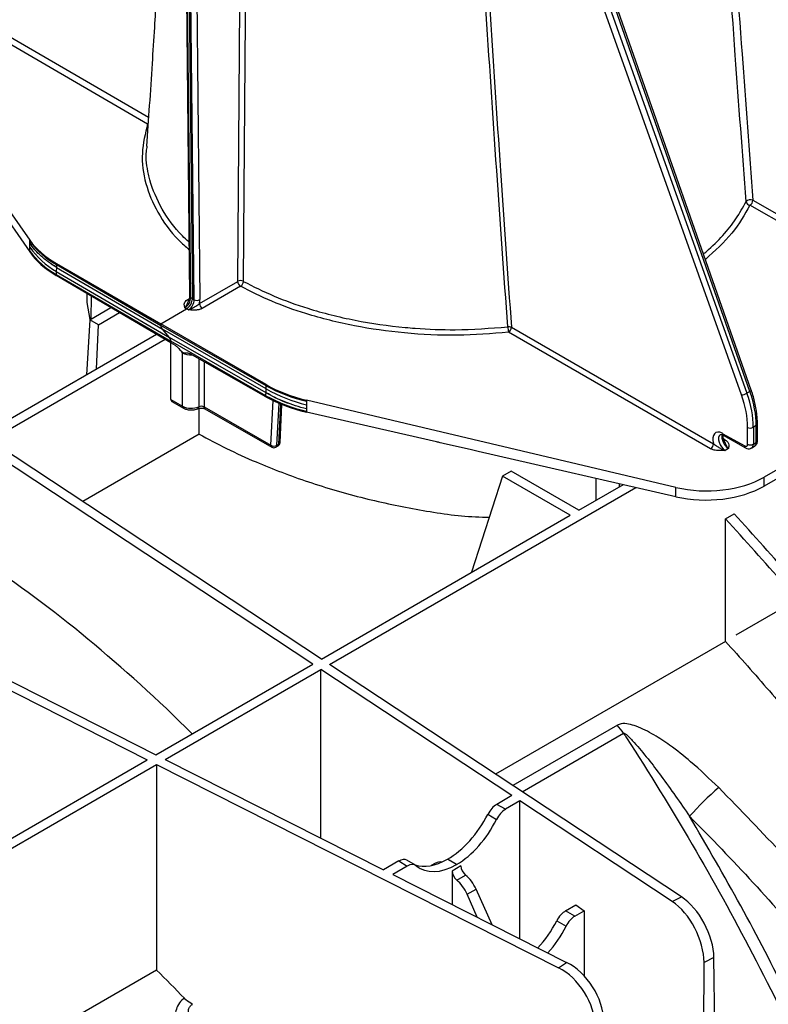
# Model space of a CAD drawing. Units: millimetres. Extents: x 150 to 4162, y 50 to 2920.
# Drawn here: x 3605 to 3697, y 1269 to 1389 of the extents above; entities that cross this region are included whole.
import ezdxf

# ---------------------------------------------------------------- set-up
doc = ezdxf.new("R2010")
doc.units = ezdxf.units.MM
doc.header["$LTSCALE"] = 10
doc.layers.get('0').update_dxf_attribs({"color": 1})
doc.layers.add('157028', color=7, linetype='Continuous')

# ---------------------------------------------------------------- blocks, each defined once
blk = doc.blocks.new('1115422-M_002_ISO_view')
for p, q in [((689.04, 630.62), (663.07, 704.57)), ((619.52, 703.6), (620.16, 642.15)), ((620.31, 641.95), (619.67, 703.4)), ((619.88, 703.27), (620.52, 641.82)), ((687.85, 630.04), (661.56, 703.8)), ((662.23, 704.01), (688.51, 630.25)), ((688.88, 630.46), (662.91, 704.41)), ((620.73, 641.7), (620.09, 703.15)), ((620.8, 703.16), (621.44, 641.71)), ((615.14, 664.01), (590.89, 678.06)), ((590.53, 677.45), (615.02, 663.26)), ((582.34, 674.98), (600.58, 648.99)), ((615.09, 663.26), (615.02, 663.26)), ((594.17, 656.78), (600.57, 647.55)), ((689.24, 653.89), (712.7, 640.39)), ((712.35, 639.78), (688.88, 653.28)), ((600.58, 648.88), (600.58, 648.99)), ((600.57, 648.13), (600.57, 648.62)), ((600.57, 647.55), (600.57, 647.66)), ((603.84, 645.65), (603.83, 645.16)), ((603.84, 646.15), (616.64, 638.76)), ((603.84, 646.15), (603.84, 646.01)), ((603.84, 646.01), (616.64, 638.56)), ((603.84, 645.67), (603.84, 645.65)), ((603.84, 645.65), (616.84, 638.08)), ((603.83, 645.16), (617.69, 637.09)), ((603.83, 644.8), (617.88, 636.62)), ((603.83, 644.8), (603.83, 644.67)), ((617.88, 636.41), (603.83, 644.67)), ((621.38, 641.24), (626.07, 643.95)), ((626.42, 643.34), (621.73, 640.63)), ((607.59, 642.46), (607.58, 641.36)), ((608.1, 639.34), (608.14, 642.14)), ((619.89, 641.69), (620.11, 641.82)), ((620.52, 641.82), (620.31, 641.95)), ((620.52, 641.82), (620.73, 641.7)), ((607.58, 641.36), (607.94, 639.26)), ((607.95, 639.25), (610.52, 640.74)), ((616.64, 638.76), (619.81, 640.59)), ((619.6, 640.71), (619.81, 640.59)), ((620.03, 640.47), (619.81, 640.59)), ((609.01, 638.64), (611.57, 640.12)), ((607.95, 639.25), (607.53, 632.48)), ((609.01, 638.64), (607.95, 639.25)), ((608.76, 633.18), (609.01, 638.64)), ((629.56, 631.3), (616.64, 638.76)), ((616.64, 638.56), (616.64, 638.76)), ((629.56, 631.16), (616.64, 638.56)), ((659.63, 638.32), (684.42, 624.06)), ((616.13, 637.44), (594.69, 625.06)), ((616.1, 637.43), (616.1, 637.46)), ((617.69, 637.09), (616.84, 638.08)), ((629.56, 630.8), (616.84, 638.08)), ((629.55, 630.31), (617.69, 637.09)), ((684.06, 623.45), (659.28, 637.71)), ((617.18, 636.82), (595.75, 624.45)), ((629.54, 629.94), (617.88, 636.62)), ((617.88, 636.41), (617.88, 636.62)), ((617.88, 629.47), (617.88, 636.41)), ((618.44, 636.09), (617.88, 636.41)), ((619.32, 628.65), (619.32, 635.19)), ((629.54, 629.8), (620.26, 635.07)), ((621.29, 634.48), (621.29, 628.58)), ((621.95, 634.11), (621.95, 628.56)), ((629.56, 631.16), (629.56, 631.3)), ((629.54, 629.8), (629.54, 629.94)), ((629.55, 630.31), (629.56, 630.8)), ((629.55, 630.29), (629.55, 630.31)), ((688.88, 630.46), (688.51, 630.25)), ((617.88, 629.47), (619.32, 628.65)), ((617.98, 629.24), (619.42, 628.42)), ((621.95, 628.56), (630.14, 623.87)), ((630.14, 623.87), (630.41, 629.34)), ((631.1, 629.03), (630.84, 623.85)), ((631.12, 624.01), (631.36, 628.92)), ((631.27, 624.21), (631.5, 628.86)), ((634.52, 628.81), (634.5, 628.32)), ((679.81, 618.71), (634.52, 629.4)), ((634.52, 629.4), (634.52, 629.28)), ((621.35, 625.23), (621.35, 628.4)), ((622.05, 628.33), (630.24, 623.64)), ((634.5, 628.06), (634.5, 627.93)), ((650.43, 624.29), (634.5, 627.93)), ((688.59, 624), (688.59, 626.07)), ((689.65, 626.28), (689.3, 626.07)), ((689.3, 626.07), (689.3, 624)), ((689.65, 624.2), (689.65, 626.28)), ((689.8, 624.41), (689.8, 626.48)), ((621.35, 625.23), (607.07, 616.98)), ((685.49, 625.33), (688.24, 623.79)), ((685.6, 625.1), (688.35, 623.56)), ((699.03, 624.82), (690.61, 619.96)), ((635.27, 597.06), (594.69, 623.84)), ((636.34, 597.68), (595.25, 624.78)), ((630.74, 623.64), (631.02, 623.8)), ((630.84, 623.85), (631.12, 624.01)), ((654.72, 623.31), (651.27, 624.1)), ((685.66, 624.64), (685.89, 624.5)), ((689.09, 623.54), (689.45, 623.75)), ((689.3, 624), (689.65, 624.2)), ((655.55, 623.12), (654.72, 623.31)), ((679.81, 617.57), (655.55, 623.12)), ((686.24, 623.47), (685.85, 623.24)), ((695.19, 621.51), (690.61, 618.87)), ((658.55, 620.08), (654.75, 608.31)), ((659.61, 620.69), (658.55, 620.08)), ((666.85, 615.29), (658.55, 620.08)), ((667.91, 615.9), (659.61, 620.69)), ((667.91, 615.9), (673.36, 619.05)), ((670.04, 617.13), (670.04, 619.81)), ((672.83, 619.17), (672.83, 618.74)), ((690.61, 618.87), (690.61, 619.96)), ((637.33, 597.02), (674.88, 618.7)), ((679.81, 617.57), (679.81, 618.71)), ((636.34, 597.68), (666.85, 615.29)), ((685.87, 614.86), (686.94, 615.48)), ((685.88, 599.85), (685.87, 614.86)), ((569.66, 609.39), (616.04, 585.96)), ((568.03, 609.06), (614.98, 585.35)), ((693.61, 604.31), (687.16, 600.59)), ((685.88, 599.85), (657.7, 583.58)), ((616.04, 585.96), (635.27, 597.06)), ((617.17, 585.39), (636.26, 596.41)), ((636.25, 575.75), (636.26, 596.41)), ((659.69, 580.95), (636.26, 596.41)), ((680.47, 568.56), (637.33, 597.02)), ((672.62, 589.58), (659.81, 582.19)), ((660.97, 581.42), (673.38, 588.59)), ((584.47, 567.73), (614.98, 585.35)), ((617.17, 585.39), (643.95, 571.86)), ((579.54, 563.66), (616.11, 584.77)), ((616.11, 584.77), (665.41, 559.87)), ((616.11, 584.77), (616.12, 559.58)), ((659.69, 580.95), (657.83, 579.88)), ((660.68, 580.3), (658.89, 579.27)), ((660.67, 563.42), (660.68, 580.3)), ((679.34, 567.99), (660.68, 580.3)), ((658.89, 579.27), (657.83, 579.88)), ((656.74, 578.66), (657.81, 578.04)), ((647.87, 572.42), (646.81, 573.04)), ((651.81, 573.16), (651.79, 573.15)), ((652.9, 572.51), (651.79, 573.15)), ((651.81, 573.16), (652.92, 572.52)), ((645.81, 572.94), (643.95, 571.86)), ((646.87, 572.32), (645.08, 571.29)), ((645.81, 572.94), (646.87, 572.32)), ((650.34, 572.68), (649.8, 572.37)), ((653.44, 572.33), (652.38, 571.71)), ((652.92, 572.52), (652.9, 572.51)), ((645.08, 571.29), (666.4, 560.52)), ((652.38, 571.71), (652.38, 567.61)), ((652.93, 570.6), (654.01, 571.22)), ((654.21, 568.86), (655.3, 569.49)), ((657.29, 565.12), (655.3, 569.49)), ((655.45, 566.05), (654.21, 568.86)), ((679.34, 567.99), (680.47, 568.56)), ((666.28, 566.83), (667.52, 567.55)), ((667.52, 567.55), (668.57, 566.85)), ((667.41, 566.18), (666.28, 566.83)), ((667.41, 566.18), (668.57, 566.85)), ((668.57, 566.85), (668.57, 558.83)), ((665.19, 565.61), (666.33, 564.95)), ((684.46, 561.12), (683.25, 560.51)), ((684.71, 544.03), (684.46, 561.12)), ((665.41, 559.87), (666.4, 560.52)), ((683.23, 543.35), (683.25, 560.51)), ((616.12, 559.58), (576.46, 536.68))]:
    blk.add_line(p, q)
at = {"flags": 128}
for points in [[(626.07, 643.95), (626.54, 706.08), (626.68, 724.84)], [(627.37, 724.85), (627.36, 724.03), (627.34, 720.75), (627.24, 707.62), (626.84, 655.14), (626.76, 643.95)], [(615.09, 663.32), (615.09, 663.31), (615.02, 663.26)], [(689.04, 630.62), (689.04, 630.6), (689.02, 630.57), (688.99, 630.54), (688.94, 630.5), (688.88, 630.46)]]:
    blk.add_lwpolyline(points, dxfattribs=at)
for centre, radius, start, end in [((688.93, 653.23), 0.724, 65.0931, 136.5557), ((688.46, 653.93), 0.775, 302.935, 357.1807), ((688.96, 653.83), 0.559, 190.3359, 262.6221), ((609.01, 654.13), 10.35, 215.4046, 240.0086), ((608.75, 654.9), 10.15, 216.3899, 241.0757), ((608.74, 653.68), 10.15, 216.3899, 241.0757), ((626.42, 643.26), 0.778, 63.7578, 116.7866), ((626.83, 643.99), 0.769, 182.6176, 237.2381), ((625.97, 643.99), 0.797, 304.6423, 357.0789), ((620.41, 642.18), 0.252, 185.8796, 245.1958), ((621.08, 642.38), 0.761, 242.8557, 298.0803), ((620.04, 641.89), 0.244, 233.8808, 295.9848), ((622.15, 641.28), 0.769, 182.6176, 237.2381), ((617.42, 638.59), 0.773, 182.7414, 221.5764), ((659.33, 637.58), 0.801, 67.573, 99.8656), ((661.83, 638.39), 2.64, 180.4736, 195.0023), ((658.86, 638.36), 0.775, 302.935, 357.1807), ((617.11, 636.58), 0.773, 2.7414, 41.5764), ((638.51, 647.26), 18.42, 240.9264, 257.4819), ((638.49, 646.04), 18.42, 240.9264, 257.4819), ((638.89, 646.88), 18.59, 239.8823, 256.3994), ((687.7, 631.65), 1.62, 275.0693, 299.9704), ((620.38, 630.74), 2.34, 243.0255, 292.8592), ((619.56, 628.62), 0.246, 173.6264, 235.0766), ((621.06, 628.54), 0.231, 303.246, 8.623), ((621.59, 627.86), 0.781, 63.0255, 112.8592), ((622.19, 628.53), 0.246, 173.6252, 235.0898), ((688.94, 626.75), 0.769, 242.8286, 297.3735), ((689.56, 626.5), 0.247, 293.7201, 354.9411), ((685.74, 625.3), 0.249, 174.1271, 235.6064), ((630.38, 623.84), 0.246, 173.6252, 235.0898), ((630.51, 624.5), 0.734, 239.5578, 296.9578), ((630.49, 624.07), 0.5, 240.2187, 299.9973), ((630.6, 623.84), 0.239, 304.6587, 2.3291), ((630.77, 624.24), 0.5, 299.9973, 357.1791), ((630.88, 624), 0.239, 304.6587, 2.3291), ((631.01, 624.24), 0.258, 295.1977, 352.8956), ((683.64, 624.1), 0.775, 302.935, 357.1807), ((685.72, 624.76), 0.304, 266.9125, 302.3713), ((688.49, 623.76), 0.249, 174.1277, 235.5996), ((688.94, 624.68), 0.769, 242.8286, 297.3735), ((689.56, 624.43), 0.247, 293.7182, 354.9616), ((666.5, 584.1), 8.21, 33.102, 41.861), ((706.98, 556.01), 33.95, 130.2328, 138.679)]:
    blk.add_arc(centre, radius, start, end)
for centre, major_axis, ratio, start_param, end_param in [((614.49, 652.25), (15, 0.06), 0.574763, 3.522174, 3.920465), ((614.48, 650.76), (15, -0.06), 0.579801, 3.526537, 3.924828), ((619.6, 641.53), (0.5, 0.866), 0.57487, 3.926907, 5.509659), ((619.81, 641.41), (0.5, 0.866), 0.577393, 3.926919, 5.509672), ((620.03, 641.28), (0.5, 0.866), 0.579938, 3.926933, 5.509685), ((620.38, 641.08), (0.75, 1.3), 0.577393, 5.154792, 5.509672), ((620.37, 635.8), (1.5, 0.01), 0.573919, 3.928479, 4.772062), ((640.12, 637.45), (15, -0.06), 0.579801, 3.933555, 4.331846), ((640.1, 635.95), (15, 0.06), 0.574763, 3.929192, 4.327483), ((681.83, 629.92), (-4.79, 8.2), 0.580898, 3.92398, 4.398237), ((682.18, 630.13), (-5.04, 8.64), 0.580722, 3.924137, 4.398394), ((682.62, 630.38), (-4.96, 8.69), 0.574021, 3.92994, 4.404197), ((618.23, 629.68), (0.25, 0.433), 0.577382, 2.356123, 3.143774), ((685.5, 623.98), (-0.83, 1.43), 0.580898, 5.503503, 7.467178), ((685.85, 624.18), (-0.584, 0.994), 0.582416, 0.001203, 2.347456), ((686.25, 624.41), (-0.57, 1), 0.572303, 0.46319, 2.356216), ((688.24, 624.2), (-0.252, 0.432), 0.580898, 2.361911, 3.92398), ((688.59, 624.4), (-0.502, 0.865), 0.579142, 3.13663, 3.925536), ((688.95, 624.61), (-0.498, 0.867), 0.575615, 3.143111, 3.92859), ((683.54, 624.08), (10, -0.04), 0.579801, 4.331846, 5.499988), ((683.54, 622.91), (10, 0.04), 0.574763, 4.327483, 5.495625), ((593.11, 481.06), (-70.28, 141.19), 0.54248, 5.27415, 5.525655), ((657.82, 578.25), (1.01, 1.72), 0.572322, 0.789605, 1.670627), ((658.91, 577.62), (0.99, 1.74), 0.582397, 0.780876, 1.661897), ((651.86, 580.48), (4.56, 7.76), 0.572322, 3.931198, 4.812219), ((652.86, 579.9), (4.44, 7.83), 0.582397, 3.922469, 4.80349), ((645.8, 571.31), (1.01, 1.72), 0.572322, 0.004289, 0.789605), ((651.84, 580.47), (4.56, 7.76), 0.572322, 3.251695, 3.931198), ((646.88, 570.68), (0.99, 1.74), 0.582397, 6.18304, 7.064061), ((652.84, 579.89), (4.44, 7.83), 0.582397, 3.041447, 3.922469), ((651.86, 570.09), (-1.52, 2.59), 0.572322, 5.843424, 6.278897), ((654.15, 571.93), (-0.506, 0.862), 0.572322, 0.789918, 2.137323), ((653.09, 571.31), (-0.493, 0.87), 0.582397, 0.798647, 2.146053), ((652.46, 568.46), (-1.48, 2.61), 0.582397, 4.542239, 5.287645), ((653.57, 569.1), (-1.52, 2.59), 0.572322, 4.53351, 5.278916), ((680.51, 563.68), (-2.75, 5.34), 0.532637, 3.962951, 5.525021), ((679.3, 563.07), (-2.66, 5.38), 0.542712, 3.971065, 5.533134), ((666.27, 565.21), (1.01, 1.72), 0.572322, 0.789605, 1.670627), ((667.43, 564.54), (0.99, 1.74), 0.582397, 0.780876, 1.661897), ((660.31, 567.43), (4.56, 7.76), 0.572322, 4.357613, 4.812219), ((661.38, 566.82), (4.44, 7.83), 0.582397, 4.357931, 4.80349), ((665.38, 554.95), (-3.27, 5.03), 0.619525, 3.904941, 5.467011), ((666.44, 555.65), (-3.34, 4.98), 0.60945, 3.895674, 5.457743), ((566.95, 465.95), (-86.11, 132.05), 0.619796, 5.01386, 5.04562)]:
    blk.add_ellipse(centre, major_axis=major_axis, ratio=ratio, start_param=start_param, end_param=end_param)
for points, knots in [([(688.41, 653.73), (687.96, 659.71), (686.5, 679.48), (684.17, 712.99), (682.68, 740.35), (681.93, 754.03)], [0, 0, 0, 0, 0.177912, 0.588948, 1, 1, 1, 1]), ([(682.72, 754.12), (683.47, 740.45), (684.99, 713.12), (687.32, 679.63), (688.79, 659.86), (689.24, 653.89)], [0, 0, 0, 0, 0.411042, 0.822081, 1, 1, 1, 1]), ([(659.19, 638.37), (658.73, 644.76), (657.29, 664.84), (655.15, 698.45), (653.79, 725.5), (653.11, 739.03)], [0, 0, 0, 0, 0.189447, 0.594724, 1, 1, 1, 1]), ([(653.65, 738.99), (654.32, 725.46), (655.65, 698.4), (657.76, 664.79), (659.18, 644.72), (659.63, 638.32)], [0, 0, 0, 0, 0.405275, 0.810551, 1, 1, 1, 1]), ([(617.97, 714.28), (617.94, 713.77), (617.85, 711.75), (617.68, 708.16), (617.45, 703.45), (617.21, 698.71), (616.97, 694.21), (616.77, 690.63), (616.62, 687.96), (616.51, 686.02), (616.4, 684.02), (616.26, 681.62), (616.07, 678.57), (615.84, 674.82), (615.56, 670.39), (615.24, 665.53), (615.01, 662.16), (614.9, 660.5)], [0, 0, 0, 0, 0.028065, 0.111297, 0.197911, 0.287899, 0.37327, 0.44712, 0.486876, 0.522258, 0.55511, 0.598943, 0.656476, 0.726325, 0.809406, 0.905732, 1, 1, 1, 1]), ([(615.02, 663.26), (614.73, 662.06), (614.15, 659.63), (614.64, 655.95), (616.16, 652.36), (618.07, 649.64), (619.67, 648.22), (620.1, 647.83)], [0, 0, 0, 0, 0.2255283, 0.4575982, 0.6831291, 0.9152043, 1, 1, 1, 1]), ([(620.09, 648.79), (619.82, 649.03), (618.43, 650.28), (616.68, 652.81), (615.53, 655.39), (614.98, 657.76), (614.72, 659.15), (614.94, 660.29), (614.98, 660.49)], [0, 0, 0, 0, 0.071017, 0.362543, 0.662529, 0.719951, 0.950101, 1, 1, 1, 1]), ([(683.17, 647.31), (683.3, 647.41), (684.17, 648.14), (685.59, 649.55), (687.24, 651.59), (688.02, 653.02), (688.41, 653.73)], [0, 0, 0, 0, 0.0523404, 0.3727932, 0.6847307, 1, 1, 1, 1]), ([(688.88, 653.28), (688.22, 652.12), (686.89, 649.77), (684.58, 647.69), (683.41, 646.64)], [0, 0, 0, 0, 0.494673, 1, 1, 1, 1]), ([(600.57, 648.62), (600.57, 648.62), (600.57, 648.65), (600.58, 648.7), (600.58, 648.79), (600.58, 648.85), (600.58, 648.88)], [0, 0, 0, 0, 0.003365, 0.335578, 0.667789, 1, 1, 1, 1]), ([(603.84, 645.67), (603.17, 646.11), (601.83, 647), (600.99, 648.08), (600.57, 648.62)], [0, 0, 0, 0, 0.500414, 1, 1, 1, 1]), ([(600.57, 647.66), (600.57, 647.73), (600.57, 647.85), (600.57, 648), (600.57, 648.09), (600.57, 648.13)], [0, 0, 0, 0, 0.446024, 0.723005, 1, 1, 1, 1]), ([(603.84, 646.01), (603.84, 645.98), (603.84, 645.9), (603.84, 645.78), (603.84, 645.71), (603.84, 645.67)], [0, 0, 0, 0, 0.33888, 0.669438, 1, 1, 1, 1]), ([(603.83, 645.16), (603.83, 645.16), (603.83, 645.14), (603.83, 645.08), (603.83, 644.96), (603.83, 644.86), (603.83, 644.8)], [0, 0, 0, 0, 0.0001342, 0.212646, 0.4980866, 1, 1, 1, 1]), ([(659.28, 637.71), (657.19, 637.55), (652.96, 637.22), (646.56, 637.53), (640.28, 638.41), (634.84, 639.78), (630.17, 641.45), (627.68, 642.71), (626.42, 643.34)], [0, 0, 0, 0, 0.17784, 0.360839, 0.538681, 0.721684, 0.85966, 1, 1, 1, 1]), ([(626.76, 643.95), (627.99, 643.33), (630.45, 642.09), (635.03, 640.45), (640.41, 639.09), (644.93, 638.44), (649.04, 638.1), (653.26, 637.92), (657.04, 638.21), (659.19, 638.37)], [0, 0, 0, 0, 0.139143, 0.278287, 0.458686, 0.639087, 0.674113, 0.814504, 1, 1, 1, 1]), ([(620.16, 642.15), (620.16, 642.08), (620.15, 641.93), (620.1, 641.71), (620.03, 641.58), (620.02, 641.55)], [0, 0, 0, 0, 0.3823969, 0.8730188, 1, 1, 1, 1]), ([(619.6, 640.71), (619.6, 640.71), (619.58, 640.77), (619.53, 640.95), (619.5, 641.22), (619.64, 641.51), (619.81, 641.63), (619.89, 641.69)], [0, 0, 0, 0, 0.003518, 0.164692, 0.54606, 0.772532, 1, 1, 1, 1]), ([(620.02, 641.55), (620.01, 641.52), (619.92, 641.31), (619.81, 640.99), (619.65, 640.78), (619.6, 640.71), (619.6, 640.71)], [0, 0, 0, 0, 0.078388, 0.684475, 0.99417, 1, 1, 1, 1]), ([(620.03, 640.47), (620.03, 640.47), (620.14, 640.5), (620.45, 640.62), (620.83, 640.86), (621.18, 641.08), (621.32, 641.19), (621.38, 641.24)], [0, 0, 0, 0, 0.004126, 0.223308, 0.652258, 0.841102, 1, 1, 1, 1]), ([(621.73, 640.63), (621.62, 640.58), (621.41, 640.48), (620.91, 640.41), (620.45, 640.42), (620.13, 640.46), (620.03, 640.47), (620.03, 640.47)], [0, 0, 0, 0, 0.227468, 0.45394, 0.835308, 0.996482, 1, 1, 1, 1]), ([(618.44, 636.09), (618.56, 636), (618.8, 635.82), (619.1, 635.42), (619.5, 635.12), (619.83, 635.26), (620.12, 635.13), (620.26, 635.07)], [0, 0, 0, 0, 0.1845807, 0.3771011, 0.5547811, 0.7831518, 1, 1, 1, 1]), ([(619.32, 635.19), (619.32, 635.19), (619.2, 635.33), (619.08, 635.46), (618.97, 635.59)], [0, 0, 0, 0, 0.01401, 1, 1, 1, 1]), ([(629.56, 630.8), (629.56, 630.8), (629.56, 630.85), (629.56, 630.93), (629.56, 631.05), (629.56, 631.13), (629.56, 631.16)], [0, 0, 0, 0, 0.000134, 0.382579, 0.685667, 1, 1, 1, 1]), ([(629.54, 629.94), (629.54, 629.98), (629.54, 630.06), (629.54, 630.17), (629.54, 630.25), (629.55, 630.29)], [0, 0, 0, 0, 0.338804, 0.6694, 1, 1, 1, 1]), ([(634.5, 628.32), (633.6, 628.58), (631.78, 629.09), (630.29, 629.89), (629.55, 630.29)], [0, 0, 0, 0, 0.499584, 1, 1, 1, 1]), ([(689.8, 626.48), (689.79, 626.75), (689.78, 627.51), (689.57, 628.82), (689.27, 629.96), (689.06, 630.55), (689.04, 630.62)], [0, 0, 0, 0, 0.202076, 0.584933, 0.947401, 1, 1, 1, 1]), ([(634.52, 629.28), (634.52, 629.24), (634.52, 629.15), (634.52, 628.99), (634.52, 628.88), (634.52, 628.81)], [0, 0, 0, 0, 0.276972, 0.55394, 1, 1, 1, 1]), ([(619.42, 628.42), (619.53, 628.37), (619.79, 628.24), (620.3, 628.17), (620.81, 628.21), (621.08, 628.31), (621.19, 628.35)], [0, 0, 0, 0, 0.201933, 0.504861, 0.809946, 1, 1, 1, 1]), ([(621.19, 628.35), (621.24, 628.37), (621.33, 628.4), (621.52, 628.43), (621.73, 628.43), (621.91, 628.39), (622.01, 628.35), (622.04, 628.33), (622.05, 628.33)], [0, 0, 0, 0, 0.195027, 0.384648, 0.587151, 0.791871, 0.962702, 1, 1, 1, 1]), ([(634.5, 628.32), (634.5, 628.32), (634.5, 628.29), (634.5, 628.23), (634.5, 628.15), (634.5, 628.09), (634.5, 628.06)], [0, 0, 0, 0, 0.003284, 0.335524, 0.667762, 1, 1, 1, 1]), ([(621.35, 625.23), (622.45, 624.64), (624.65, 623.45), (629.07, 621.45), (634.67, 619.32), (641.45, 617.32), (648.35, 615.91), (653.53, 615.12), (656.36, 615.06), (656.93, 615.05)], [0, 0, 0, 0, 0.113859, 0.227721, 0.414204, 0.600718, 0.778032, 0.955356, 1, 1, 1, 1]), ([(685.27, 625.17), (685.27, 625.17), (685.28, 625.19), (685.34, 625.2), (685.5, 625.15), (685.59, 625.1), (685.6, 625.1)], [0, 0, 0, 0, 0.124375, 0.595088, 0.958762, 1, 1, 1, 1]), ([(685.68, 624.59), (685.67, 624.61), (685.61, 624.76), (685.58, 624.96), (685.59, 625.07), (685.59, 625.1)], [0, 0, 0, 0, 0.091934, 0.773269, 1, 1, 1, 1]), ([(651.27, 624.1), (651.15, 624.12), (650.87, 624.19), (650.59, 624.25), (650.43, 624.29)], [0, 0, 0, 0, 0.420003, 1, 1, 1, 1]), ([(684.42, 624.06), (684.5, 624), (684.7, 623.83), (685.06, 623.61), (685.38, 623.42), (685.64, 623.31), (685.78, 623.26), (685.84, 623.24), (685.85, 623.24)], [0, 0, 0, 0, 0.200727, 0.482221, 0.73439, 0.86425, 0.995861, 1, 1, 1, 1]), ([(685.77, 624.35), (685.75, 624.39), (685.69, 624.52), (685.6, 624.63), (685.53, 624.71)], [0, 0, 0, 0, 0.287165, 1, 1, 1, 1]), ([(686.24, 623.47), (686.24, 623.47), (686.21, 623.51), (686.14, 623.6), (686.02, 623.79), (685.91, 624.05), (685.81, 624.26), (685.77, 624.35)], [0, 0, 0, 0, 0.005762, 0.188959, 0.36972, 0.720729, 1, 1, 1, 1]), ([(685.89, 624.5), (685.99, 624.42), (686.21, 624.26), (686.32, 623.89), (686.27, 623.62), (686.24, 623.47), (686.24, 623.47)], [0, 0, 0, 0, 0.271749, 0.5737, 0.996634, 1, 1, 1, 1]), ([(689.44, 623.75), (689.47, 623.77), (689.57, 623.81), (689.7, 623.98), (689.79, 624.19), (689.8, 624.34), (689.8, 624.41)], [0, 0, 0, 0, 0.114666, 0.438817, 0.747797, 1, 1, 1, 1]), ([(685.85, 623.24), (685.84, 623.24), (685.58, 623.22), (685.13, 623.2), (684.49, 623.26), (684.2, 623.39), (684.06, 623.45)], [0, 0, 0, 0, 0.003366, 0.4263, 0.728251, 1, 1, 1, 1]), ([(688.35, 623.56), (688.45, 623.51), (688.64, 623.43), (688.91, 623.45), (689.03, 623.52), (689.08, 623.55)], [0, 0, 0, 0, 0.446682, 0.79164, 1, 1, 1, 1]), ([(745.92, 500.11), (745.28, 503.46), (743.98, 510.15), (741.27, 520.36), (738.02, 530.63), (734.2, 540.9), (729.84, 551.11), (724.97, 561.19), (719.62, 571.09), (713.82, 580.73), (707.62, 590.06), (701.04, 599), (694.17, 607.54), (689.35, 612.83), (686.94, 615.48)], [0, 0, 0, 0, 0.083406, 0.166811, 0.250217, 0.333623, 0.417028, 0.500434, 0.58384, 0.667245, 0.750651, 0.833767, 0.916884, 1, 1, 1, 1]), ([(744.86, 499.5), (744.22, 502.85), (742.92, 509.53), (740.21, 519.75), (736.96, 530.01), (733.14, 540.29), (728.78, 550.49), (723.91, 560.58), (718.56, 570.47), (712.76, 580.12), (706.56, 589.45), (699.98, 598.39), (693.11, 606.93), (688.28, 612.22), (685.87, 614.86)], [0, 0, 0, 0, 0.083406, 0.166811, 0.250217, 0.333623, 0.417028, 0.500434, 0.58384, 0.667245, 0.750651, 0.833767, 0.916884, 1, 1, 1, 1]), ([(685.88, 599.85), (687.68, 597.84), (691.29, 593.82), (696.55, 587.45), (701.67, 580.85), (707.51, 572.79), (713.91, 563.18), (720.7, 551.83), (726.98, 540.06), (732.11, 529.2), (736.18, 519.52), (739.41, 511.03), (742.33, 502.49), (743.99, 496.81), (744.82, 493.96)], [0, 0, 0, 0, 0.067853, 0.135706, 0.204354, 0.273003, 0.37822, 0.483437, 0.591711, 0.699985, 0.774461, 0.848936, 0.924468, 1, 1, 1, 1]), ([(685.05, 581.93), (683.92, 583.01), (682.01, 584.84), (679.32, 586.96), (677.1, 588.44), (675.39, 589.33), (674.01, 589.74), (673.18, 589.82), (672.77, 589.65), (672.62, 589.58)], [0, 0, 0, 0, 0.3093316, 0.5241795, 0.6746208, 0.8344465, 0.8977591, 0.9611582, 1, 1, 1, 1]), ([(673.38, 588.59), (673.39, 588.59), (673.41, 588.6), (673.45, 588.59), (673.57, 588.55), (674.02, 588.2), (675.58, 586.5), (678.18, 583.17), (680.33, 580.08), (681.48, 578.42)], [0, 0, 0, 0, 0.00249, 0.005754, 0.011797, 0.032897, 0.134583, 0.53877, 1, 1, 1, 1]), ([(673.38, 588.59), (673.5, 588.4), (676.41, 583.94), (681.9, 575.04), (689.38, 561.49), (696.23, 547.52), (702.36, 533.25), (707.66, 518.93), (711.64, 506.15), (714.56, 494.94), (716.71, 485.29), (717.77, 478.96), (718.31, 475.79)], [0, 0, 0, 0, 0.005465, 0.126744, 0.248022, 0.372824, 0.497626, 0.621335, 0.745043, 0.830005, 0.915038, 1, 1, 1, 1]), ([(745.83, 474.54), (744.93, 478.35), (743.12, 485.97), (739.32, 497.63), (734.73, 509.38), (729.32, 521.04), (723.21, 532.41), (716.41, 543.54), (708.88, 554.43), (701.03, 564.5), (693.08, 573.71), (687.73, 579.18), (685.05, 581.93)], [0, 0, 0, 0, 0.101055, 0.20211, 0.306096, 0.410082, 0.511191, 0.6123, 0.716297, 0.820293, 0.909909, 1, 1, 1, 1]), ([(681.48, 578.42), (684.11, 575.74), (689.36, 570.37), (697.11, 561.39), (704.75, 551.6), (712.11, 540.97), (718.84, 530.02), (724.58, 519.34), (729.41, 509.05), (733.43, 499.2), (736.86, 489.33), (739.39, 480.63), (740.62, 475.27), (741.1, 473.15)], [0, 0, 0, 0, 0.08989, 0.179779, 0.282157, 0.384891, 0.487622, 0.589995, 0.678031, 0.766297, 0.854562, 0.942596, 1, 1, 1, 1]), ([(719.69, 476.46), (719.64, 476.73), (718.88, 481.52), (717.07, 490.95), (713.53, 505.01), (709.09, 519.33), (704.13, 532.75), (698.92, 545.07), (693.62, 556.31), (687.85, 567.48), (683.6, 574.78), (681.48, 578.42)], [0, 0, 0, 0, 0.008179, 0.143673, 0.279167, 0.418598, 0.558028, 0.667501, 0.776975, 0.888487, 1, 1, 1, 1]), ([(619.53, 556.12), (619.5, 556.1), (619.19, 555.9), (618.59, 555.21), (618.29, 553.8), (618.5, 552.02), (619.07, 550.15), (620.13, 547.76), (621.73, 544.95), (623.31, 542.88), (624.09, 541.85)], [0, 0, 0, 0, 0.008713, 0.076086, 0.19142, 0.304881, 0.431794, 0.558957, 0.779391, 1, 1, 1, 1]), ([(620.51, 555.38), (620.24, 555.55), (619.9, 555.75), (619.6, 556.06), (619.53, 556.12)], [0, 0, 0, 0, 0.793758, 1, 1, 1, 1]), ([(627.17, 544.44), (626.35, 545.25), (624.71, 546.89), (622.46, 549.55), (620.87, 551.84), (620.15, 553.51), (620, 554.32), (620.05, 554.84), (620.23, 555.15), (620.4, 555.31), (620.48, 555.37), (620.51, 555.38)], [0, 0, 0, 0, 0.235304, 0.472842, 0.734779, 0.843516, 0.898606, 0.94191, 0.976803, 0.991999, 1, 1, 1, 1])]:
    blk.add_open_spline(points, degree=3, knots=knots)
for points in [[(603.84, 645.65), (603.17, 646.1), (601.83, 646.99), (600.99, 648.08), (600.57, 648.62)], [(634.5, 628.32), (633.6, 628.58), (631.78, 629.1), (630.29, 629.9), (629.55, 630.31)]]:
    blk.add_open_spline(points, degree=3)

msp = doc.modelspace()

# ---------------------------------------------------------------- block references
at = {"layer": '157028'}
msp.add_blockref('1115422-M_002_ISO_view', (3006.028, 713.44), dxfattribs=at)

doc.saveas('drawing.dxf')
